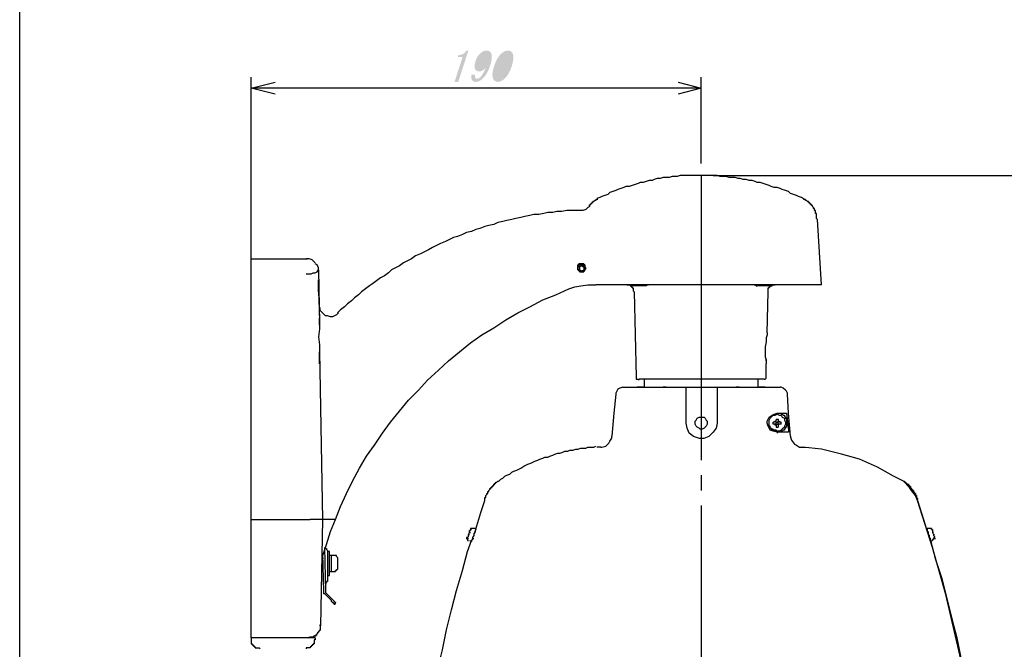
# Model space of a CAD drawing. Extents: x 21 to 404, y 10 to 276.
# Drawn here: x 21 to 104, y 121 to 174 of the extents above; entities that cross this region are included whole.
import ezdxf

# ---------------------------------------------------------------- set-up
doc = ezdxf.new("R2010")
doc.units = 0
doc.layers.add('レイヤー_1', color=160, linetype='Continuous')

# ---------------------------------------------------------------- blocks, each defined once
blk = doc.blocks.new('AI9-BLK14')
at = {"layer": 'レイヤー_1'}
h = blk.add_hatch(color=7, dxfattribs=at)
h.dxf.hatch_style = 2
edge = h.paths.add_edge_path()
edge.add_spline(control_points=[(-2.487, -1.322), (-2.487, -1.322), (-2.144, -0.264), (-2.144, -0.264), (-2.144, -0.264), (-1.805, 0.779), (-1.805, 0.779), (-1.805, 0.779), (-2.212, 0.779), (-2.212, 0.779), (-2.212, 0.779), (-2.159, 0.942), (-2.159, 0.942), (-1.842, 0.942), (-1.616, 1.069), (-1.479, 1.322), (-1.479, 1.322), (-1.317, 1.322), (-1.317, 1.322), (-1.317, 1.322), (-2.176, -1.322), (-2.176, -1.322), (-2.176, -1.322), (-2.487, -1.322), (-2.487, -1.322)], knot_values=[0, 0, 0, 0, 1, 1, 1, 2, 2, 2, 3, 3, 3, 4, 4, 4, 5, 5, 5, 6, 6, 6, 7, 7, 7, 8, 8, 8, 8], degree=3, periodic=0)
h = blk.add_hatch(color=7, dxfattribs=at)
h.dxf.hatch_style = 2
edge = h.paths.add_edge_path(flags=16)
edge.add_spline(control_points=[(0.134, 1.078), (0.08, 1.078), (0.01, 1.046), (-0.073, 0.983), (-0.205, 0.883), (-0.313, 0.702), (-0.399, 0.44), (-0.49, 0.16), (-0.505, -0.025), (-0.444, -0.115), (-0.407, -0.169), (-0.353, -0.197), (-0.28, -0.197), (-0.199, -0.197), (-0.116, -0.165), (-0.032, -0.101), (0.112, 0.007), (0.219, 0.169), (0.289, 0.386), (0.383, 0.676), (0.39, 0.879), (0.311, 0.996), (0.274, 1.05), (0.215, 1.078), (0.134, 1.078)], knot_values=[0, 0, 0, 0, 1, 1, 1, 2, 2, 2, 3, 3, 3, 4, 4, 4, 5, 5, 5, 6, 6, 6, 7, 7, 7, 8, 8, 8, 8], degree=3, periodic=0)
edge = h.paths.add_edge_path()
edge.add_spline(control_points=[(0.513, 0.034), (0.334, -0.517), (0.083, -0.915), (-0.24, -1.159), (-0.384, -1.268), (-0.537, -1.322), (-0.7, -1.322), (-0.836, -1.322), (-0.931, -1.281), (-0.986, -1.2), (-1.084, -1.055), (-1.108, -0.892), (-1.058, -0.712), (-1.058, -0.712), (-0.746, -0.712), (-0.746, -0.712), (-0.784, -0.829), (-0.776, -0.928), (-0.721, -1.01), (-0.696, -1.046), (-0.653, -1.064), (-0.589, -1.064), (-0.526, -1.064), (-0.458, -1.037), (-0.386, -0.983), (-0.207, -0.847), (-0.028, -0.563), (0.149, -0.129), (-0.018, -0.337), (-0.206, -0.441), (-0.414, -0.441), (-0.549, -0.441), (-0.654, -0.386), (-0.727, -0.278), (-0.825, -0.133), (-0.819, 0.106), (-0.711, 0.44), (-0.611, 0.748), (-0.453, 0.983), (-0.237, 1.145), (-0.082, 1.263), (0.073, 1.322), (0.227, 1.322), (0.381, 1.322), (0.494, 1.267), (0.567, 1.159), (0.708, 0.951), (0.69, 0.576), (0.513, 0.034)], knot_values=[0, 0, 0, 0, 1, 1, 1, 2, 2, 2, 3, 3, 3, 4, 4, 4, 5, 5, 5, 6, 6, 6, 7, 7, 7, 8, 8, 8, 9, 9, 9, 10, 10, 10, 11, 11, 11, 12, 12, 12, 13, 13, 13, 14, 14, 14, 15, 15, 15, 16, 16, 16, 16], degree=3, periodic=0)
h = blk.add_hatch(color=7, dxfattribs=at)
h.dxf.hatch_style = 2
edge = h.paths.add_edge_path(flags=16)
edge.add_spline(control_points=[(2.094, 0.983), (2.057, 1.037), (2.007, 1.064), (1.944, 1.064), (1.881, 1.064), (1.813, 1.037), (1.741, 0.983), (1.511, 0.802), (1.319, 0.477), (1.167, 0.007), (1.008, -0.481), (0.987, -0.811), (1.103, -0.983), (1.139, -1.037), (1.189, -1.064), (1.252, -1.064), (1.316, -1.064), (1.383, -1.037), (1.455, -0.983), (1.683, -0.811), (1.876, -0.481), (2.035, 0.007), (2.19, 0.486), (2.21, 0.811), (2.094, 0.983)], knot_values=[0, 0, 0, 0, 1, 1, 1, 2, 2, 2, 3, 3, 3, 4, 4, 4, 5, 5, 5, 6, 6, 6, 7, 7, 7, 8, 8, 8, 8], degree=3, periodic=0)
edge = h.paths.add_edge_path()
edge.add_spline(control_points=[(1.546, 1.132), (1.713, 1.258), (1.874, 1.322), (2.028, 1.322), (2.182, 1.322), (2.301, 1.258), (2.387, 1.132), (2.533, 0.915), (2.52, 0.54), (2.346, 0.007), (2.17, -0.535), (1.938, -0.915), (1.651, -1.132), (1.483, -1.258), (1.323, -1.322), (1.169, -1.322), (1.015, -1.322), (0.895, -1.258), (0.81, -1.132), (0.663, -0.915), (0.678, -0.535), (0.854, 0.007), (1.028, 0.54), (1.258, 0.915), (1.546, 1.132)], knot_values=[0, 0, 0, 0, 1, 1, 1, 2, 2, 2, 3, 3, 3, 4, 4, 4, 5, 5, 5, 6, 6, 6, 7, 7, 7, 8, 8, 8, 8], degree=3, periodic=0)

msp = doc.modelspace()

# ---------------------------------------------------------------- linework, layer by layer
at = {"layer": 'レイヤー_1', "color": 7}
for p, q in [((20.99734, 15.07057), (20.99734, 275.590069)), ((40.55532, 153.839361), (40.55532, 169.418083)), ((40.55532, 168.486701), (42.587409, 168.99468)), ((76.623402, 168.99468), (78.570742, 168.486701)), ((78.570742, 162.136701), (78.570742, 169.418083)), ((78.570742, 168.486701), (40.55532, 168.486701)), ((42.587409, 167.978722), (40.55532, 168.486701)), ((78.570742, 168.486701), (76.623402, 167.978722)), ((78.570742, 161.120742), (78.570742, 137.075182)), ((79.586701, 161.120742), (116.501416, 161.120742)), ((88.730674, 151.892021), (88.392021, 157.395388)), ((40.55532, 154.093264), (45.212055, 154.093264)), ((45.212055, 154.093264), (45.296632, 154.093264)), ((46.228014, 153.162055), (46.312591, 148.50532)), ((68.410639, 153.077306), (68.410639, 152.992729)), ((68.495388, 153.077306), (68.495388, 152.992729)), ((40.55532, 132.080138), (40.55532, 152.823402)), ((68.495388, 152.992729), (68.579966, 152.992729)), ((69.511347, 151.892021), (69.680674, 151.892021)), ((46.228014, 151.299292), (46.312591, 149.098048)), ((72.898048, 151.299292), (73.067375, 144.102832)), ((84.158687, 147.828014), (84.243264, 151.299292)), ((46.312591, 149.94468), (46.39734, 149.94468)), ((46.312591, 149.94468), (46.39734, 149.94468)), ((46.312591, 149.351952), (46.312591, 149.436701)), ((46.312591, 149.351952), (46.312591, 149.436701)), ((46.312591, 146.219499), (46.566667, 132.080138)), ((84.073938, 145.457444), (84.073938, 145.626598)), ((84.073938, 144.102832), (84.073938, 145.203196)), ((73.74468, 143.933333), (73.74468, 143.256028)), ((83.396632, 143.256028), (83.396632, 143.933333)), ((73.659931, 143.256028), (73.151952, 143.256028)), ((75.353368, 143.256028), (75.353368, 143.256028)), ((75.607271, 143.256028), (75.353368, 143.256028)), ((75.607271, 143.256028), (75.692021, 143.256028)), ((77.300708, 143.256028), (79.925354, 143.256028)), ((81.787945, 143.256028), (81.534041, 143.256028)), ((81.787945, 143.256028), (81.872694, 143.256028)), ((83.989361, 143.256028), (83.481382, 143.256028)), ((84.751416, 140.292556), (84.666667, 140.292556)), ((84.666667, 140.123402), (84.666667, 140.292556)), ((84.751416, 140.123402), (84.666667, 140.123402)), ((84.920742, 140.292556), (84.835993, 140.377306)), ((84.920742, 140.123402), (84.835993, 140.123402)), ((84.920742, 140.546804), (85.090069, 140.546804)), ((84.920742, 140.546804), (84.920742, 140.462055)), ((84.920742, 140.123402), (84.920742, 140.292556)), ((84.920742, 140.292556), (85.090069, 140.292556)), ((84.920742, 140.123402), (85.090069, 140.123402)), ((84.920742, 140.038653), (84.920742, 139.869499)), ((84.920742, 139.869499), (85.090069, 139.869499)), ((85.090069, 140.546804), (85.090069, 140.462055)), ((85.090069, 140.292556), (85.090069, 140.377306)), ((85.090069, 140.123402), (85.090069, 140.292556)), ((85.090069, 140.123402), (85.174646, 140.123402)), ((85.090069, 140.038653), (85.090069, 139.869499)), ((85.343972, 140.292556), (85.174646, 140.292556)), ((85.343972, 140.123402), (85.174646, 140.123402)), ((85.343972, 140.123402), (85.343972, 140.292556)), ((69.765251, 138.17589), (69.765251, 138.17589)), ((70.104076, 138.17589), (69.765251, 138.17589)), ((87.037409, 138.17589), (87.376062, 138.17589)), ((87.121986, 138.17589), (87.121986, 138.17589)), ((78.570742, 135.80532), (78.570742, 134.535457)), ((78.570742, 133.265251), (78.570742, 102.785457)), ((40.55532, 132.080138), (45.550708, 132.080138)), ((40.55532, 123.359223), (40.55532, 132.080138)), ((46.566667, 132.080138), (46.39734, 123.10532)), ((47.667375, 132.080138), (46.566667, 132.080138)), ((58.928014, 130.809931), (59.012591, 130.97943)), ((58.928014, 130.809931), (59.012591, 130.809931)), ((59.012591, 130.97943), (59.09734, 130.97943)), ((59.09734, 131.233333), (59.09734, 131.233333)), ((59.09734, 131.233333), (59.181917, 131.233333)), ((59.520742, 131.318083), (59.351416, 131.318083)), ((59.435993, 131.063835), (59.520742, 131.063835)), ((97.874646, 131.318083), (97.620742, 131.318083)), ((97.70532, 131.063835), (97.790069, 131.063835)), ((98.043972, 131.233333), (98.128722, 131.233333)), ((98.213299, 130.97943), (98.128722, 130.97943)), ((98.128722, 130.97943), (98.213299, 130.809931)), ((98.213299, 130.809931), (98.298048, 130.809931)), ((58.843264, 130.471278), (58.928014, 130.471278)), ((59.012591, 130.302124), (59.181917, 130.217375)), ((59.266667, 130.471278), (59.351416, 130.471278)), ((97.874646, 130.471278), (97.959395, 130.471278)), ((97.959395, 130.217375), (98.128722, 130.302124)), ((98.298048, 130.471278), (98.298048, 130.556028)), ((98.298048, 130.471278), (98.382625, 130.471278)), ((46.566667, 129.201416), (46.651416, 125.984041)), ((46.735993, 129.709223), (46.820742, 125.984041)), ((46.820742, 129.624818), (46.735993, 129.624818)), ((47.159395, 129.37057), (46.990069, 129.37057)), ((46.990069, 129.201416), (46.990069, 127.084749)), ((47.328722, 129.031917), (47.159395, 129.031917)), ((47.667375, 129.031917), (47.328722, 129.031917)), ((46.651416, 128.778014), (46.566667, 128.778014)), ((46.481917, 127.931209), (46.651416, 127.931209)), ((46.990069, 127.338653), (47.159395, 127.338653)), ((47.159395, 127.677306), (47.328722, 127.677306)), ((47.328722, 127.677306), (47.667375, 127.677306)), ((46.820742, 126.661347), (46.90532, 126.661347)), ((47.328722, 125.221986), (46.735993, 125.814543)), ((47.413299, 125.306736), (46.820742, 125.899292)), ((47.667375, 125.052832), (47.582625, 124.883333)), ((46.39734, 123.10532), (46.312591, 123.190069)), ((46.058687, 122.343264), (46.143264, 122.343264)), ((46.312591, 122.681917), (46.39734, 122.851416)), ((46.39734, 122.766667), (46.312591, 122.681917)), ((46.39734, 122.936165), (46.39734, 123.10532)), ((40.55532, 122.089361), (40.55532, 121.919862)), ((40.55532, 122.089361), (40.55532, 122.089361)), ((45.465959, 122.089361), (40.55532, 122.089361)), ((45.465959, 122.17411), (45.465959, 122.089361)), ((45.973938, 122.258515), (46.058687, 122.258515)), ((45.973938, 122.089361), (45.973938, 121.919862))]:
    msp.add_line(p, q, dxfattribs=at)
for points in [[(78.570742, 161.120742), (78.316667, 161.120742), (78.062591, 161.120742), (77.808687, 161.120742), (77.554612, 161.120742), (77.300708, 161.120742), (77.046632, 161.120742), (76.792729, 161.120742), (76.538653, 161.035993), (76.284749, 161.035993), (76.115251, 161.035993), (75.861347, 160.951416), (75.607271, 160.951416), (75.353368, 160.951416), (75.099292, 160.866667), (74.845388, 160.866667), (74.591313, 160.781917), (74.421986, 160.69734), (74.168083, 160.69734), (73.914007, 160.612591), (73.659931, 160.528014), (73.406028, 160.528014), (73.236701, 160.443264), (72.982625, 160.358687), (72.728722, 160.273938), (72.474646, 160.189361), (72.220742, 160.189361), (72.051416, 160.104612), (71.79734, 160.020034), (71.543264, 159.935285), (71.373938, 159.850708), (71.120034, 159.765959), (70.865959, 159.681382), (70.696632, 159.512055), (70.442729, 159.427306), (70.188653, 159.342729), (70.019326, 159.257979), (69.765251, 159.173402)], [(87.291313, 159.088653), (87.037409, 159.257979), (86.783333, 159.342729), (86.614007, 159.427306), (86.359931, 159.512055), (86.106028, 159.596632), (85.936701, 159.765959), (85.682625, 159.850708), (85.428722, 159.935285), (85.259395, 160.020034), (85.00532, 160.104612), (84.751416, 160.104612), (84.49734, 160.189361), (84.328014, 160.273938), (84.073938, 160.358687), (83.820034, 160.443264), (83.565959, 160.528014), (83.312055, 160.528014), (83.142729, 160.612591), (82.888653, 160.69734), (82.634749, 160.69734), (82.380674, 160.781917), (82.126598, 160.781917), (81.872694, 160.866667), (81.703368, 160.866667), (81.449292, 160.951416), (81.195388, 160.951416), (80.941313, 160.951416), (80.687409, 161.035993), (80.433333, 161.035993), (80.179258, 161.035993), (79.925354, 161.120742), (79.756028, 161.120742), (79.501952, 161.120742), (79.248048, 161.120742), (78.993972, 161.120742), (78.740069, 161.120742), (78.570742, 161.120742)], [(69.85, 159.088653), (69.765251, 159.088653), (69.680674, 159.088653), (69.680674, 159.004076), (69.595924, 159.004076), (69.511347, 158.919326), (69.426598, 158.919326), (69.426598, 158.834749), (69.342021, 158.834749), (69.342021, 158.75), (69.257271, 158.75), (69.257271, 158.665251), (69.172694, 158.665251), (69.172694, 158.580674), (69.087945, 158.580674)], [(88.392021, 157.395388), (88.307271, 157.479966), (88.307271, 157.564715), (88.307271, 157.649292), (88.307271, 157.734041), (88.307271, 157.818618), (88.307271, 157.903368), (88.222694, 157.903368), (88.222694, 157.987945), (88.222694, 158.072694), (88.222694, 158.157271), (88.137945, 158.157271), (88.137945, 158.242021), (88.137945, 158.326598), (88.053368, 158.326598), (88.053368, 158.411347), (87.968618, 158.495924), (87.968618, 158.580674), (87.884041, 158.580674), (87.884041, 158.665251), (87.799292, 158.665251), (87.799292, 158.75), (87.714715, 158.75), (87.714715, 158.834749), (87.629966, 158.834749), (87.629966, 158.919326), (87.545388, 158.919326), (87.460639, 159.004076), (87.376062, 159.004076), (87.376062, 159.088653), (87.291313, 159.088653), (87.206736, 159.088653)], [(68.410639, 158.157271), (67.987409, 158.157271), (67.564007, 158.157271), (67.225354, 158.157271), (66.801952, 158.072694), (66.378722, 158.072694), (66.040069, 157.987945), (65.616667, 157.987945), (65.278014, 157.903368), (64.854612, 157.818618), (64.431382, 157.818618), (64.092729, 157.734041), (63.669326, 157.649292), (63.330674, 157.564715), (62.907271, 157.479966), (62.568618, 157.395388), (62.145388, 157.310639), (61.806736, 157.226062), (61.383333, 157.141313), (61.04468, 156.971986), (60.621278, 156.887409), (60.282625, 156.80266), (59.859395, 156.633333), (59.520742, 156.548584), (59.181917, 156.379258), (58.758687, 156.29468), (58.420034, 156.125354), (57.996632, 155.956028), (57.657979, 155.871278), (57.319326, 155.701952), (56.980674, 155.532625), (56.557271, 155.363299), (56.218618, 155.193972), (55.879966, 155.024646), (55.541313, 154.85532), (55.20266, 154.685993), (54.864007, 154.516667), (54.440605, 154.34734), (54.101952, 154.093264), (53.763299, 153.923938), (53.424646, 153.754612), (53.085993, 153.500708), (52.74734, 153.331382), (52.408687, 153.162055), (52.154612, 152.907979), (51.815959, 152.654076), (51.477306, 152.484749), (51.138653, 152.230674), (50.8, 151.976598), (50.545924, 151.807271), (50.207271, 151.553368), (49.868618, 151.299292), (49.614715, 151.045388), (49.276062, 150.791313), (49.021986, 150.537409), (48.683333, 150.283333), (48.429258, 150.029258), (48.090605, 149.775354), (47.836701, 149.521278)], [(69.172694, 158.495924), (69.003368, 158.411347), (68.834041, 158.242021), (68.579966, 158.157271), (68.410639, 158.157271)], [(40.55532, 152.823402), (40.55532, 153.077306), (40.55532, 153.331382), (40.55532, 153.585285), (40.55532, 153.754612), (40.55532, 153.923938), (40.55532, 154.008687), (40.55532, 154.093264)], [(45.973938, 153.754612), (45.889361, 153.839361), (45.720034, 154.008687), (45.465959, 154.093264), (45.296632, 154.093264), (45.212055, 154.093264)], [(45.212055, 152.823402), (45.381382, 152.823402), (45.635285, 152.823402), (45.804612, 152.907979), (45.973938, 152.907979), (46.143264, 152.992729), (46.228014, 153.162055)], [(46.228014, 153.162055), (46.228014, 153.331382), (46.143264, 153.585285), (45.973938, 153.670034)], [(68.495388, 152.992729), (68.410639, 153.077306), (68.326062, 153.077306), (68.241313, 153.077306), (68.241313, 153.162055), (68.156736, 153.162055), (68.156736, 153.246632), (68.156736, 153.331382), (68.156736, 153.415959), (68.156736, 153.500708), (68.156736, 153.585285), (68.241313, 153.585285), (68.241313, 153.670034), (68.326062, 153.670034), (68.410639, 153.670034), (68.495388, 153.670034), (68.579966, 153.670034), (68.664715, 153.670034), (68.664715, 153.585285), (68.749292, 153.585285), (68.749292, 153.500708), (68.749292, 153.415959), (68.834041, 153.331382), (68.749292, 153.331382), (68.749292, 153.246632), (68.749292, 153.162055), (68.664715, 153.162055), (68.664715, 153.077306), (68.579966, 153.077306), (68.495388, 153.077306)], [(68.495388, 152.992729), (68.495388, 153.077306), (68.579966, 153.077306), (68.664715, 153.077306), (68.664715, 153.162055), (68.749292, 153.162055), (68.749292, 153.246632), (68.749292, 153.331382), (68.834041, 153.331382), (68.749292, 153.415959), (68.749292, 153.500708), (68.749292, 153.585285), (68.664715, 153.585285), (68.664715, 153.670034), (68.579966, 153.670034), (68.495388, 153.670034), (68.410639, 153.670034), (68.326062, 153.670034), (68.241313, 153.670034), (68.241313, 153.585285), (68.156736, 153.585285), (68.156736, 153.500708), (68.156736, 153.415959), (68.156736, 153.331382), (68.156736, 153.246632), (68.156736, 153.162055), (68.241313, 153.162055), (68.241313, 153.077306), (68.326062, 153.077306), (68.410639, 153.077306)], [(68.495388, 153.585285), (68.410639, 153.585285), (68.326062, 153.585285), (68.241313, 153.500708), (68.241313, 153.415959), (68.156736, 153.415959), (68.156736, 153.331382), (68.156736, 153.246632), (68.156736, 153.162055), (68.241313, 153.162055), (68.241313, 153.077306), (68.326062, 152.992729), (68.410639, 152.992729), (68.495388, 152.992729), (68.579966, 152.992729), (68.664715, 152.992729), (68.664715, 153.077306), (68.749292, 153.077306), (68.749292, 153.162055), (68.834041, 153.246632), (68.834041, 153.331382), (68.749292, 153.415959), (68.749292, 153.500708), (68.664715, 153.500708), (68.664715, 153.585285), (68.579966, 153.585285), (68.495388, 153.585285)], [(68.410639, 153.077306), (68.326062, 153.162055), (68.326062, 153.246632), (68.326062, 153.331382), (68.326062, 153.415959), (68.410639, 153.500708), (68.495388, 153.500708), (68.579966, 153.500708), (68.579966, 153.415959), (68.664715, 153.415959), (68.664715, 153.331382), (68.664715, 153.246632), (68.664715, 153.162055), (68.579966, 153.077306), (68.495388, 153.077306)], [(68.410639, 153.077306), (68.410639, 153.077306), (68.495388, 153.077306)], [(46.228014, 151.299292), (46.228014, 151.468618), (46.228014, 151.637945), (46.228014, 151.807271), (46.228014, 151.976598), (46.228014, 152.061347), (46.228014, 152.230674), (46.228014, 152.315251)], [(68.495388, 152.992729), (68.495388, 152.992729), (68.410639, 152.992729)], [(68.495388, 152.992729), (68.495388, 152.992729), (68.579966, 152.992729)], [(68.495388, 152.992729), (68.495388, 152.992729), (68.579966, 152.992729)], [(47.667375, 132.080138), (48.090605, 133.180501), (48.598584, 134.281209), (49.106736, 135.297168), (49.699292, 136.397876), (50.292021, 137.413835), (50.969326, 138.345388), (51.646632, 139.361347), (52.323938, 140.292556), (53.085993, 141.22411), (53.848048, 142.15532), (54.69468, 143.002124), (55.456736, 143.848584), (56.387945, 144.695388), (57.234749, 145.457444), (58.165959, 146.219499), (59.09734, 146.981209), (60.028722, 147.658515), (61.04468, 148.251416), (62.060639, 148.928722), (63.076598, 149.521278), (64.092729, 150.029258), (65.193264, 150.621986), (66.293972, 151.045388), (67.39468, 151.553368)], [(67.39468, 151.553368), (67.90266, 151.722694), (68.410639, 151.807271), (69.003368, 151.892021), (69.511347, 151.892021)], [(70.527306, 151.892021), (70.273402, 151.892021), (69.934749, 151.892021), (69.680674, 151.892021)], [(88.730674, 151.892021), (88.730674, 151.892021), (88.645924, 151.892021), (88.561347, 151.892021), (88.476598, 151.892021), (88.307271, 151.892021), (88.137945, 151.892021), (87.884041, 151.892021), (87.545388, 151.892021), (87.291313, 151.892021), (86.95266, 151.892021), (86.529258, 151.892021), (86.106028, 151.892021), (85.682625, 151.892021), (85.259395, 151.892021), (84.751416, 151.892021), (84.243264, 151.892021), (83.650708, 151.892021), (83.142729, 151.892021), (82.55, 151.892021), (81.957271, 151.892021), (81.364715, 151.892021), (80.687409, 151.892021), (80.09468, 151.892021), (79.417375, 151.892021), (78.824646, 151.892021), (78.14734, 151.892021), (77.554612, 151.892021), (76.877306, 151.892021), (76.284749, 151.892021), (75.692021, 151.892021), (75.014715, 151.892021), (74.421986, 151.892021), (73.914007, 151.892021), (73.321278, 151.892021), (72.813299, 151.892021), (72.30532, 151.892021), (71.79734, 151.892021), (71.289361, 151.892021), (70.865959, 151.892021), (70.527306, 151.892021)], [(72.30532, 151.892021), (72.390069, 151.892021), (72.474646, 151.892021), (72.559395, 151.892021), (72.559395, 151.807271), (72.643972, 151.807271), (72.643972, 151.722694), (72.728722, 151.722694), (72.728722, 151.637945), (72.813299, 151.637945), (72.813299, 151.553368), (72.813299, 151.468618), (72.813299, 151.384041), (72.898048, 151.299292)], [(72.474646, 151.892021), (72.474646, 151.892021), (72.559395, 151.892021), (72.643972, 151.807271)], [(72.982625, 151.807271), (72.813299, 151.807271), (72.728722, 151.807271), (72.643972, 151.807271)], [(73.914007, 151.807271), (73.914007, 151.807271), (73.829258, 151.807271), (73.74468, 151.807271), (73.659931, 151.807271), (73.575354, 151.807271), (73.406028, 151.807271), (73.236701, 151.807271), (73.067375, 151.807271), (72.982625, 151.807271)], [(73.914007, 151.807271), (73.914007, 151.807271), (73.998584, 151.892021), (74.083333, 151.892021)], [(83.057979, 151.892021), (83.142729, 151.892021), (83.227306, 151.807271), (83.312055, 151.807271)], [(83.565959, 151.807271), (83.481382, 151.807271), (83.312055, 151.807271)], [(84.49734, 151.807271), (84.49734, 151.807271), (84.412591, 151.807271), (84.328014, 151.807271), (84.158687, 151.807271), (83.989361, 151.807271), (83.820034, 151.807271), (83.735285, 151.807271), (83.565959, 151.807271)], [(84.243264, 151.299292), (84.243264, 151.384041), (84.243264, 151.468618), (84.243264, 151.553368), (84.243264, 151.637945), (84.328014, 151.637945), (84.328014, 151.722694), (84.412591, 151.722694), (84.412591, 151.807271), (84.49734, 151.807271), (84.49734, 151.892021), (84.581917, 151.892021), (84.666667, 151.892021), (84.751416, 151.892021), (84.835993, 151.892021)], [(84.49734, 151.807271), (84.581917, 151.807271), (84.581917, 151.892021), (84.666667, 151.892021)], [(47.921278, 149.521278), (47.751952, 149.351952), (47.413299, 149.182625), (47.243972, 149.182625), (46.990069, 149.267375), (46.820742, 149.267375), (46.651416, 149.436701), (46.39734, 149.690605), (46.312591, 149.94468)], [(46.312591, 148.50532), (46.312591, 148.590069), (46.312591, 148.759395), (46.312591, 148.928722), (46.312591, 149.098048)], [(46.312591, 148.50532), (46.312591, 148.166667), (46.228014, 147.489361), (46.312591, 146.812055), (46.312591, 146.219499)], [(84.158687, 147.828014), (84.158687, 147.828014), (84.158687, 147.658515), (84.073938, 147.404612), (84.073938, 147.065959), (83.989361, 146.642556), (83.989361, 146.219499), (83.989361, 145.796096), (84.073938, 145.541848)], [(46.312591, 145.203196), (46.312591, 145.287945), (46.312591, 145.372694), (46.312591, 145.541848), (46.312591, 145.711347), (46.312591, 145.880501), (46.312591, 146.134749), (46.312591, 146.219499)], [(84.073938, 145.541848), (84.073938, 145.287945), (84.073938, 145.203196)], [(73.067375, 144.102832), (73.067375, 144.018083), (73.067375, 143.933333), (73.151952, 143.933333), (73.236701, 143.933333), (73.321278, 143.848584)], [(74.845388, 143.933333), (74.506736, 143.933333), (74.25266, 143.933333), (73.998584, 143.933333), (73.74468, 143.933333), (73.575354, 143.933333), (73.490605, 143.933333), (73.406028, 143.933333), (73.321278, 143.933333)], [(83.904612, 143.933333), (83.820034, 143.933333), (83.735285, 143.933333), (83.565959, 143.933333), (83.396632, 143.933333), (83.142729, 143.933333), (82.888653, 143.933333), (82.634749, 143.933333), (82.295924, 143.933333), (81.957271, 143.933333), (81.618618, 143.933333), (81.195388, 143.933333), (80.856736, 143.933333), (80.433333, 143.933333), (79.925354, 143.933333), (79.501952, 143.933333), (79.078722, 143.933333), (78.570742, 143.933333), (78.14734, 143.933333), (77.639361, 143.933333), (77.215959, 143.933333), (76.792729, 143.933333), (76.369326, 143.933333), (75.945924, 143.933333), (75.522694, 143.933333), (75.184041, 143.933333), (74.845388, 143.933333)], [(83.904612, 143.933333), (83.904612, 143.933333), (83.989361, 143.933333), (84.073938, 144.018083), (84.073938, 144.102832)], [(71.966667, 143.256028), (71.712591, 143.171278), (71.543264, 143.086529), (71.458687, 142.917375), (71.373938, 142.747876), (71.373938, 142.663471)], [(71.966667, 143.256028), (71.966667, 143.256028), (72.051416, 143.256028), (72.135993, 143.256028), (72.30532, 143.256028), (72.474646, 143.256028), (72.728722, 143.256028), (72.982625, 143.256028), (73.321278, 143.256028), (73.659931, 143.256028), (73.998584, 143.256028), (74.421986, 143.256028), (74.845388, 143.256028), (75.268618, 143.256028), (75.776598, 143.256028), (76.284749, 143.256028), (76.792729, 143.256028), (77.300708, 143.256028)], [(72.982625, 143.256028), (72.982625, 143.256028), (73.067375, 143.256028), (73.151952, 143.256028)], [(73.659931, 143.256028), (73.74468, 143.256028), (73.829258, 143.256028)], [(77.300708, 142.663471), (77.300708, 142.663471), (77.300708, 142.832625), (77.300708, 143.002124), (77.300708, 143.086529), (77.300708, 143.171278), (77.300708, 143.256028)], [(79.925354, 143.256028), (80.433333, 143.256028), (80.941313, 143.256028), (81.364715, 143.256028), (81.872694, 143.256028), (82.295924, 143.256028), (82.719326, 143.256028), (83.142729, 143.256028), (83.481382, 143.256028), (83.820034, 143.256028), (84.158687, 143.256028), (84.412591, 143.256028), (84.666667, 143.256028), (84.835993, 143.256028), (85.00532, 143.256028), (85.090069, 143.256028), (85.174646, 143.256028), (85.259395, 143.256028)], [(79.925354, 143.256028), (79.925354, 143.256028), (79.925354, 143.171278), (79.925354, 143.086529), (79.925354, 142.917375), (79.925354, 142.832625), (79.925354, 142.663471)], [(81.449292, 143.256028), (81.449292, 143.256028), (81.534041, 143.256028)], [(83.312055, 143.256028), (83.396632, 143.256028), (83.481382, 143.256028)], [(83.989361, 143.256028), (84.073938, 143.256028), (84.158687, 143.256028)], [(85.851952, 142.663471), (85.851952, 142.747876), (85.767375, 142.917375), (85.682625, 143.002124), (85.513299, 143.171278), (85.343972, 143.256028), (85.259395, 143.256028)], [(71.373938, 142.663471), (71.204612, 141.054612), (71.035285, 139.107444)], [(77.300708, 140.208152), (77.300708, 140.546804), (77.300708, 142.663471)], [(79.925354, 142.663471), (79.925354, 140.546804), (79.925354, 140.208152)], [(86.106028, 139.107444), (85.936701, 141.054612), (85.851952, 142.663471)], [(78.062591, 140.208152), (78.062591, 140.377306), (78.14734, 140.462055), (78.231917, 140.631209), (78.401416, 140.715959), (78.485993, 140.715959), (78.65532, 140.715959), (78.824646, 140.715959), (78.909395, 140.631209), (78.993972, 140.462055), (79.078722, 140.377306), (79.078722, 140.208152), (79.078722, 140.123402), (78.993972, 139.953904), (78.909395, 139.869499), (78.824646, 139.784749), (78.65532, 139.7), (78.485993, 139.7), (78.401416, 139.784749), (78.231917, 139.869499), (78.14734, 139.953904), (78.062591, 140.123402), (78.062591, 140.208152)], [(85.00532, 139.446096), (84.666667, 139.530501), (84.412591, 139.615251), (84.328014, 139.784749), (84.243264, 139.953904), (84.158687, 140.208152), (84.158687, 140.377306), (84.243264, 140.546804), (84.328014, 140.715959), (84.581917, 140.885457), (84.751416, 140.969862), (85.00532, 141.054612)], [(85.00532, 139.530501), (84.835993, 139.530501), (84.666667, 139.615251), (84.49734, 139.7), (84.412591, 139.869499), (84.328014, 139.953904), (84.328014, 140.123402), (84.328014, 140.292556), (84.328014, 140.462055), (84.412591, 140.631209), (84.49734, 140.715959), (84.666667, 140.885457), (84.835993, 140.885457), (85.00532, 140.969862), (85.174646, 140.885457), (85.343972, 140.885457), (85.428722, 140.715959), (85.598048, 140.631209), (85.598048, 140.462055), (85.682625, 140.292556), (85.682625, 140.123402), (85.598048, 139.953904), (85.598048, 139.869499), (85.428722, 139.7), (85.343972, 139.615251), (85.174646, 139.530501), (85.00532, 139.530501)], [(85.00532, 141.054612), (85.090069, 141.054612), (85.174646, 141.054612), (85.259395, 141.054612), (85.343972, 141.054612), (85.343972, 140.969862), (85.428722, 140.969862), (85.513299, 140.885457), (85.598048, 140.885457), (85.598048, 140.800708), (85.682625, 140.715959), (85.682625, 140.631209), (85.767375, 140.631209), (85.767375, 140.546804), (85.767375, 140.462055), (85.767375, 140.377306), (85.767375, 140.292556), (85.851952, 140.208152), (85.767375, 140.208152), (85.767375, 140.123402), (85.767375, 140.038653), (85.767375, 139.953904), (85.767375, 139.869499), (85.682625, 139.869499), (85.682625, 139.784749), (85.598048, 139.7), (85.598048, 139.615251), (85.513299, 139.615251), (85.428722, 139.530501), (85.343972, 139.530501), (85.343972, 139.446096), (85.259395, 139.446096), (85.174646, 139.446096), (85.090069, 139.446096), (85.00532, 139.446096), (85.00532, 139.361347)], [(85.00532, 141.054612), (85.090069, 141.054612), (85.259395, 141.054612), (85.343972, 141.054612), (85.428722, 141.054612), (85.598048, 141.054612), (85.682625, 141.054612), (85.767375, 141.054612)], [(85.767375, 141.054612), (85.936701, 139.615251), (85.936701, 139.446096)], [(77.893264, 139.107444), (77.554612, 139.361347), (77.385285, 139.784749), (77.300708, 140.208152)], [(79.925354, 140.208152), (79.840605, 139.784749), (79.586701, 139.446096), (79.248048, 139.107444)], [(85.00532, 139.530501), (84.920742, 139.615251), (84.835993, 139.615251), (84.751416, 139.615251), (84.666667, 139.615251), (84.666667, 139.7), (84.581917, 139.7), (84.49734, 139.7), (84.49734, 139.784749), (84.412591, 139.784749), (84.412591, 139.869499), (84.412591, 139.953904), (84.328014, 139.953904), (84.328014, 140.038653), (84.328014, 140.123402), (84.328014, 140.208152)], [(84.751416, 140.292556), (84.835993, 140.377306), (84.920742, 140.377306), (84.920742, 140.462055)], [(84.920742, 140.038653), (84.920742, 140.038653), (84.835993, 140.038653), (84.835993, 140.123402), (84.751416, 140.123402)], [(85.090069, 140.462055), (85.090069, 140.377306), (85.174646, 140.377306), (85.174646, 140.292556)], [(85.174646, 140.123402), (85.174646, 140.123402), (85.090069, 140.123402), (85.090069, 140.038653)], [(70.104076, 138.17589), (70.188653, 138.17589), (70.527306, 138.260639), (70.781382, 138.514543), (70.865959, 138.684041), (71.035285, 138.937945), (71.035285, 139.107444)], [(77.893264, 139.107444), (78.401416, 138.937945), (78.824646, 138.937945), (79.248048, 139.107444)], [(85.936701, 139.446096), (85.851952, 139.446096), (85.767375, 139.446096), (85.682625, 139.446096), (85.513299, 139.446096), (85.428722, 139.446096), (85.259395, 139.446096), (85.174646, 139.446096), (85.00532, 139.446096)], [(86.106028, 139.107444), (86.106028, 139.022694), (86.190605, 138.768791), (86.44468, 138.430138), (86.614007, 138.345388), (86.868083, 138.17589), (87.037409, 138.17589)], [(61.468083, 135.297168), (61.637409, 135.466667), (61.806736, 135.551416), (61.976062, 135.72057), (62.145388, 135.80532), (62.399292, 135.890069), (62.568618, 136.059223), (62.737945, 136.143972), (62.992021, 136.228722), (63.161347, 136.313471), (63.330674, 136.397876), (63.584749, 136.567375), (63.754076, 136.652124), (63.923402, 136.736529), (64.177306, 136.821278), (64.346632, 136.906028), (64.515959, 136.990777), (64.770034, 137.075182), (64.939361, 137.159931), (65.193264, 137.24468), (65.362591, 137.32943), (65.616667, 137.32943), (65.785993, 137.413835), (66.040069, 137.498584), (66.209395, 137.583333), (66.463299, 137.668083), (66.632625, 137.668083), (66.886701, 137.752832), (67.056028, 137.837237), (67.309931, 137.837237), (67.479258, 137.921986), (67.733333, 137.921986), (67.987409, 138.006736), (68.156736, 138.006736), (68.410639, 138.091485), (68.579966, 138.091485), (68.834041, 138.091485), (69.003368, 138.17589), (69.257271, 138.17589), (69.511347, 138.17589), (69.680674, 138.260639)], [(95.673402, 135.297168), (94.826598, 135.72057), (93.471986, 136.482625), (91.948048, 137.159931), (90.423938, 137.583333), (88.730674, 138.006736), (87.121986, 138.17589)], [(60.282625, 133.688653), (60.282625, 133.773402), (60.282625, 133.858152), (60.282625, 133.942556), (60.367375, 133.942556), (60.367375, 134.027306), (60.367375, 134.112055), (60.451952, 134.196804), (60.451952, 134.281209), (60.536701, 134.281209), (60.536701, 134.365959), (60.536701, 134.450708), (60.621278, 134.450708), (60.621278, 134.535457), (60.706028, 134.619862), (60.706028, 134.704612), (60.790605, 134.704612), (60.790605, 134.789361), (60.875354, 134.789361), (60.875354, 134.87411), (60.959931, 134.87411), (60.959931, 134.958515), (61.04468, 134.958515), (61.04468, 135.043264), (61.129258, 135.043264), (61.129258, 135.128014), (61.214007, 135.128014), (61.214007, 135.212763), (61.298584, 135.212763), (61.383333, 135.297168), (61.468083, 135.297168)], [(96.858687, 133.688653), (96.689361, 134.112055), (96.350708, 134.535457), (96.181382, 134.789361), (95.673402, 135.297168)], [(95.673402, 135.297168), (95.757979, 135.297168), (95.757979, 135.212763), (95.842729, 135.212763), (95.842729, 135.128014), (95.927306, 135.128014), (96.012055, 135.043264), (96.096632, 135.043264), (96.096632, 134.958515), (96.181382, 134.958515), (96.181382, 134.87411), (96.265959, 134.87411), (96.265959, 134.789361), (96.350708, 134.704612), (96.350708, 134.619862), (96.435285, 134.619862), (96.435285, 134.535457), (96.520034, 134.535457), (96.520034, 134.450708), (96.604612, 134.365959), (96.604612, 134.281209), (96.689361, 134.281209), (96.689361, 134.196804), (96.689361, 134.112055), (96.773938, 134.112055), (96.773938, 134.027306), (96.773938, 133.942556), (96.858687, 133.858152), (96.858687, 133.773402)], [(59.435993, 130.97943), (59.943972, 132.672694), (60.282625, 133.688653)], [(103.54734, 98.806028), (103.54734, 99.14468), (103.462591, 100.414543), (102.954612, 105.49468), (102.277306, 110.574818), (101.430674, 115.654612), (100.414715, 120.65), (99.229258, 125.730138), (98.128722, 129.709223), (96.858687, 133.688653)], [(96.858687, 133.688653), (97.366667, 132.080138), (97.70532, 130.97943)], [(46.566667, 132.080138), (46.566667, 132.080138), (46.481917, 132.080138), (46.39734, 132.080138), (46.312591, 132.080138), (46.143264, 132.080138), (45.973938, 132.080138), (45.804612, 132.080138), (45.550708, 132.080138)], [(46.566667, 128.947168), (46.90532, 129.963471), (47.243972, 131.063835), (47.667375, 132.080138)], [(58.843264, 130.556028), (58.843264, 130.556028), (58.928014, 130.640777), (58.928014, 130.725182), (58.928014, 130.809931)], [(59.012591, 130.97943), (59.012591, 130.97943), (59.012591, 131.063835), (59.012591, 131.148584), (59.09734, 131.148584), (59.09734, 131.233333)], [(59.351416, 131.318083), (59.266667, 131.318083), (59.181917, 131.318083), (59.09734, 131.318083), (59.09734, 131.233333)], [(59.520742, 131.318083), (59.520742, 131.318083), (59.520742, 131.233333), (59.435993, 131.063835), (59.435993, 130.97943), (59.351416, 130.809931), (59.351416, 130.725182), (59.266667, 130.556028), (59.266667, 130.471278), (59.181917, 130.302124), (59.181917, 130.217375)], [(59.435993, 130.97943), (59.435993, 130.97943), (59.351416, 130.89468), (59.351416, 130.809931), (59.351416, 130.725182), (59.266667, 130.556028), (59.266667, 130.471278), (59.266667, 130.386529), (59.181917, 130.302124)], [(97.959395, 130.217375), (97.959395, 130.217375), (97.959395, 130.302124), (97.959395, 130.471278), (97.874646, 130.556028), (97.874646, 130.725182), (97.790069, 130.809931), (97.790069, 130.97943), (97.70532, 131.063835), (97.70532, 131.233333), (97.620742, 131.318083)], [(97.70532, 130.97943), (97.70532, 130.97943), (97.790069, 130.97943)], [(98.043972, 131.233333), (98.043972, 131.318083), (97.959395, 131.318083), (97.874646, 131.318083)], [(98.128722, 131.233333), (98.128722, 131.233333), (98.043972, 131.233333)], [(98.128722, 131.233333), (98.128722, 131.148584), (98.128722, 131.063835), (98.128722, 130.97943), (98.213299, 130.97943)], [(98.213299, 130.809931), (98.213299, 130.725182), (98.298048, 130.640777), (98.298048, 130.556028)], [(55.710639, 115.993264), (55.964715, 117.686529), (56.303368, 119.380138), (56.726598, 121.073402), (57.065251, 122.766667), (57.488653, 124.459931), (57.912055, 126.068791), (58.420034, 127.762055), (58.843264, 129.37057), (59.181917, 130.302124)], [(58.843264, 130.556028), (58.758687, 130.556028), (58.758687, 130.471278), (58.843264, 130.386529), (58.843264, 130.302124), (58.928014, 130.302124)], [(58.843264, 130.556028), (58.843264, 130.556028), (58.843264, 130.471278)], [(97.959395, 130.302124), (97.959395, 130.302124), (97.874646, 130.302124)], [(97.959395, 130.302124), (98.382625, 128.693264), (98.890605, 127.084749), (99.314007, 125.391485), (99.737409, 123.697876), (100.160639, 122.089361), (100.499292, 120.396096), (100.837945, 118.702832), (101.176598, 117.009223), (101.430674, 116.078014)], [(98.128722, 130.302124), (98.128722, 130.386529), (98.213299, 130.386529), (98.213299, 130.471278), (98.298048, 130.471278), (98.213299, 130.556028)], [(46.820742, 129.624818), (46.90532, 129.624818), (46.90532, 129.540069), (46.990069, 129.45532)], [(46.990069, 129.45532), (46.990069, 129.45532), (46.990069, 129.37057), (46.990069, 129.286165), (46.990069, 129.201416)], [(47.159395, 127.338653), (47.159395, 127.338653), (47.159395, 127.423402), (47.159395, 127.508152), (47.159395, 127.592556), (47.159395, 127.762055), (47.159395, 127.931209), (47.159395, 128.100708), (47.159395, 128.269862), (47.159395, 128.52411), (47.159395, 128.693264), (47.159395, 128.862763), (47.159395, 129.031917), (47.159395, 129.201416), (47.159395, 129.286165), (47.159395, 129.37057)], [(47.328722, 127.677306), (47.328722, 127.677306), (47.328722, 127.762055), (47.328722, 127.846804), (47.328722, 127.931209), (47.328722, 128.100708), (47.328722, 128.269862), (47.328722, 128.439361), (47.328722, 128.608515), (47.328722, 128.778014), (47.328722, 128.862763), (47.328722, 128.947168), (47.328722, 129.031917)], [(47.328722, 127.677306), (47.328722, 127.677306), (47.328722, 127.762055), (47.328722, 127.846804), (47.328722, 127.931209), (47.328722, 128.100708), (47.328722, 128.269862), (47.328722, 128.439361), (47.328722, 128.608515), (47.328722, 128.778014), (47.328722, 128.862763), (47.328722, 128.947168), (47.328722, 129.031917)], [(47.836701, 128.862763), (47.751952, 128.947168), (47.751952, 129.031917), (47.667375, 129.031917)], [(47.836701, 128.862763), (47.836701, 128.862763), (47.836701, 128.778014), (47.836701, 128.693264), (47.836701, 128.52411), (47.836701, 128.439361), (47.836701, 128.269862), (47.836701, 128.100708), (47.836701, 128.015959), (47.836701, 127.931209), (47.836701, 127.846804)], [(47.667375, 127.677306), (47.667375, 127.762055), (47.751952, 127.762055), (47.751952, 127.846804), (47.836701, 127.846804)], [(46.990069, 126.830501), (46.90532, 126.830501), (46.90532, 126.746096), (46.820742, 126.746096), (46.820742, 126.661347)], [(46.990069, 127.084749), (46.990069, 127), (46.990069, 126.915251), (46.990069, 126.830501)], [(46.651416, 125.984041), (46.651416, 125.984041), (46.651416, 125.899292), (46.651416, 125.814543), (46.735993, 125.814543)], [(46.820742, 125.984041), (46.820742, 125.984041), (46.820742, 125.899292)], [(47.582625, 124.883333), (47.582625, 124.883333), (47.582625, 124.968083), (47.498048, 124.968083), (47.498048, 125.052832), (47.413299, 125.052832), (47.328722, 125.137237), (47.328722, 125.221986)], [(47.413299, 125.306736), (47.498048, 125.221986), (47.582625, 125.137237), (47.667375, 125.052832)], [(40.55532, 122.089361), (40.55532, 122.17411), (40.55532, 122.343264), (40.55532, 122.512763), (40.55532, 122.681917), (40.55532, 122.936165), (40.55532, 123.10532), (40.55532, 123.359223)], [(45.381382, 122.089361), (45.635285, 122.17411), (45.804612, 122.17411), (45.889361, 122.258515), (46.058687, 122.343264)], [(46.058687, 122.343264), (46.143264, 122.428014), (46.312591, 122.681917)], [(46.39734, 122.766667), (46.39734, 122.851416), (46.39734, 122.936165)], [(40.55532, 121.919862), (40.55532, 121.835457), (40.55532, 121.750708), (40.55532, 121.665959), (40.55532, 121.581209), (40.640069, 121.581209), (40.640069, 121.496804), (40.724646, 121.496804), (40.724646, 121.412055), (40.809395, 121.412055), (40.809395, 121.327306), (40.893972, 121.327306), (40.893972, 121.242556), (40.978722, 121.242556), (41.063299, 121.242556), (41.148048, 121.242556), (41.232625, 121.242556), (41.317375, 121.158152)], [(45.973938, 121.919862), (45.889361, 121.919862), (45.889361, 121.835457), (45.889361, 121.750708), (45.889361, 121.665959), (45.889361, 121.581209), (45.804612, 121.581209), (45.804612, 121.496804), (45.720034, 121.496804), (45.720034, 121.412055), (45.635285, 121.412055), (45.635285, 121.327306), (45.550708, 121.327306), (45.550708, 121.242556), (45.465959, 121.242556), (45.381382, 121.242556), (45.296632, 121.242556), (45.212055, 121.242556), (45.212055, 121.158152)], [(45.381382, 122.089361), (45.550708, 122.17411), (45.720034, 122.17411), (45.804612, 122.17411), (45.973938, 122.258515)], [(45.973938, 122.089361), (45.973938, 122.089361), (45.889361, 122.089361), (45.804612, 122.089361), (45.635285, 122.089361), (45.465959, 122.089361)]]:
    msp.add_lwpolyline(points, dxfattribs=at)

# ---------------------------------------------------------------- block references
msp.add_blockref('AI9-BLK14', (60.223197, 170.343608), dxfattribs=at)

doc.saveas('drawing.dxf')
